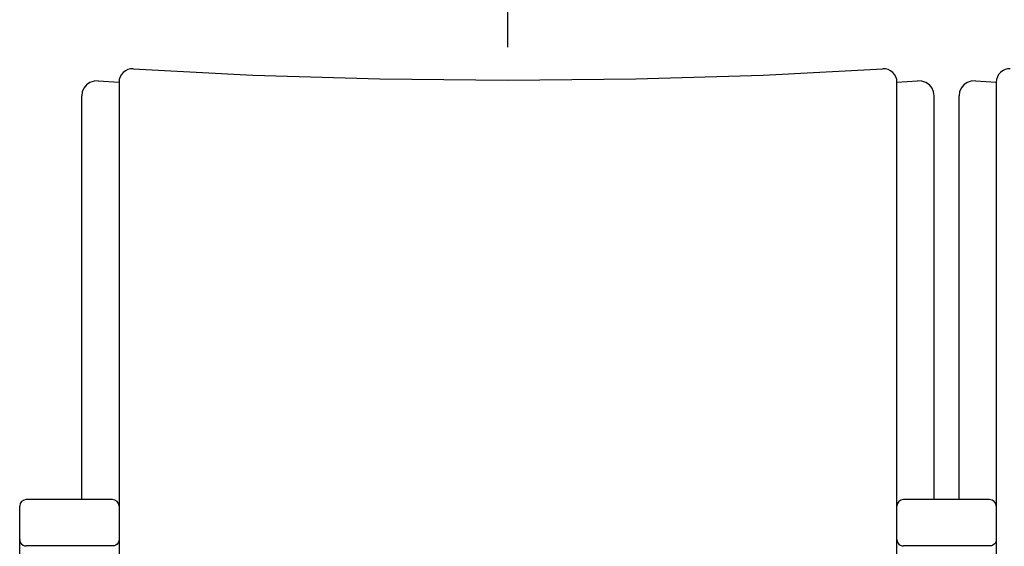
# Model space of a CAD drawing. Units: millimetres. Extents: x 216 to 4416, y 74 to 6014.
# Drawn here: x 1843 to 2437, y 4559 to 4877 of the extents above; entities that cross this region are included whole.
import ezdxf

# ---------------------------------------------------------------- set-up
doc = ezdxf.new("R2010")
doc.units = ezdxf.units.MM
doc.header["$LTSCALE"] = 500
doc.layers.add('Cotas_Figueras', color=6, linetype='Continuous')
doc.layers.add('FIGUERAS_SCALA_148', color=7, linetype='Continuous')
doc.styles.add('COTA20_2018', font='calibri.ttf', dxfattribs={"height": 60})
doc.dimstyles.new('COTA20_2018', dxfattribs={"dimtxt": 60, "dimasz": 40, "dimexe": 20, "dimexo": 20, "dimgap": 20, "dimtad": 1, "dimdec": 0, "dimtxsty": 'COTA20_2018', "dimcen": 2.5, "dimclrd": 4, "dimclre": 4, "dimclrt": 150, "dimadec": 0, "dimazin": 0, "dimtfac": 1, "dimtdec": 0, "dimtmove": 0, "dimatfit": 3, "dimfxl": 1, "dimarcsym": 0})

# ---------------------------------------------------------------- blocks, each defined once
blk = doc.blocks.new('F_148_530')
for p, q in [((-512.5, 864.3), (-499.96, 863.56)), ((-500, 863.62), (-500, 417.24)), ((-30, 863.57), (-17.5, 864.3)), ((-30, 417.24), (-30, 863.62)), ((17.5, 864.3), (30.04, 863.56)), ((30, 863.62), (30, 417.24)), ((-522.5, 611.39), (-522.5, 855.31)), ((-7.5, 611.39), (-7.5, 855.31)), ((7.5, 611.39), (7.5, 855.31)), ((-560, 547.78), (-560, 607.39)), ((-504, 611.39), (-556, 611.39)), ((26, 611.39), (-26, 611.39)), ((-504, 583.32), (-556, 583.32)), ((26, 583.32), (-26, 583.32))]:
    blk.add_line(p, q)
for points in [[(-491.51, 871.6), (-419.15, 867.87), (-342.33, 865.49), (-265, 864.69), (-187.68, 865.49), (-110.85, 867.87), (-38.49, 871.6)], [(-512.5, 864.3), (-515.1, 864.14), (-517.55, 863.31), (-519.61, 861.91), (-521.18, 860.02), (-522.17, 857.74), (-522.5, 855.31)], [(-7.5, 855.31), (-7.83, 857.74), (-8.82, 860.02), (-10.39, 861.91), (-12.45, 863.31), (-14.9, 864.14), (-17.5, 864.3)], [(17.5, 864.3), (14.9, 864.14), (12.45, 863.31), (10.39, 861.91), (8.82, 860.02), (7.83, 857.74), (7.5, 855.31)], [(-560, 587.28), (-559.86, 586.25), (-559.46, 585.3), (-558.82, 584.48), (-557.99, 583.85), (-557.03, 583.45), (-556, 583.32)], [(-500, 587.28), (-500.14, 586.25), (-500.54, 585.3), (-501.18, 584.48), (-502.01, 583.85), (-502.97, 583.45), (-504, 583.32)], [(-30, 587.28), (-29.86, 586.25), (-29.46, 585.3), (-28.82, 584.48), (-27.99, 583.85), (-27.03, 583.45), (-26, 583.32)], [(30, 587.28), (29.86, 586.25), (29.46, 585.3), (28.82, 584.48), (27.99, 583.85), (27.03, 583.45), (26, 583.32)]]:
    blk.add_lwpolyline(points)
for centre, radius, start, end in [((-492, 863.62), 8, 86.46063, 180), ((-38, 863.62), 8, 0, 93.53958), ((38, 863.62), 8, 86.46063, 180), ((-556, 607.39), 4, 90, 179.99987), ((-504, 607.39), 4, 0.00013, 90), ((-26, 607.39), 4, 90, 179.99987), ((26, 607.39), 4, 0.00013, 90)]:
    blk.add_arc(centre, radius, start, end)
blk = doc.blocks.new('*D6')
at = {"layer": 'Cotas_Figueras', "color": 4, "lineweight": -2, "transparency": 16777216}
for p, q in [((2137.61, 4860.4), (2137.61, 5038.99)), ((2667.61, 4860.4), (2667.61, 5038.99)), ((2177.61, 5018.99), (2627.61, 5018.99))]:
    blk.add_line(p, q, dxfattribs=at)
at = {"layer": 'Cotas_Figueras', "color": 4, "transparency": 16777216}
for points in [[(2177.61, 5025.66), (2177.61, 5012.33), (2137.61, 5018.99)], [(2627.61, 5025.66), (2627.61, 5012.33), (2667.61, 5018.99)]]:
    blk.add_solid(points, dxfattribs=at)
at = {"layer": 'Defpoints', "color": 0, "transparency": 16777216}
for p in [(2667.61, 5018.99), (2137.61, 4840.4), (2667.61, 4840.4)]:
    blk.add_point(p, dxfattribs=at)
at = {"layer": 'Cotas_Figueras', "color": 150, "transparency": 16777216, "insert": (2402.61, 5069.73), "char_height": 60, "attachment_point": 5, "style": 'COTA20_2018'}
blk.add_mtext('530', dxfattribs=at)

msp = doc.modelspace()

# ---------------------------------------------------------------- block references
at = {"layer": 'FIGUERAS_SCALA_148'}
msp.add_blockref('F_148_530', (2402.61, 3975.7), dxfattribs=at)

# ---------------------------------------------------------------- dimensions: what is measured, and where the dimension line sits
at = {"layer": 'Cotas_Figueras'}
dim = msp.add_linear_dim(base=(2667.61, 5018.99), p1=(2137.61, 4840.4), p2=(2667.61, 4840.4), dimstyle='COTA20_2018', dxfattribs=at)
dim.commit()
dim.dimension.update_dxf_attribs({"geometry": '*D6', "text_midpoint": (2402.61, 5069.73)})

doc.saveas('drawing.dxf')
